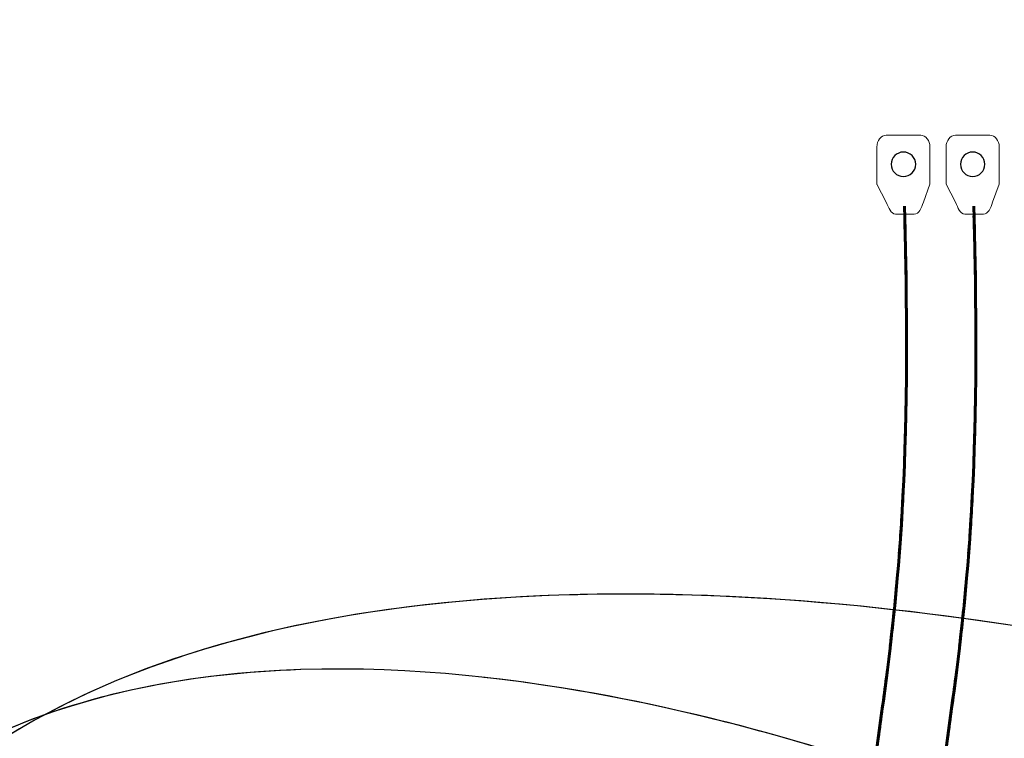
# Model space of a CAD drawing. Units: millimetres. Extents: x 1642 to 67593, y -1205 to 11138.
# Drawn here: x 26547 to 27081, y 9648 to 10038 of the extents above; entities that cross this region are included whole.
import ezdxf

# ---------------------------------------------------------------- set-up
doc = ezdxf.new("R2010")
doc.units = ezdxf.units.MM
doc.layers.add('vrstva1', color=7, linetype='Continuous')

msp = doc.modelspace()

# ---------------------------------------------------------------- hatches: boundary and pattern name
h = msp.add_hatch()
h.set_pattern_fill('ANSI33', color=256, scale=10, style=0)
h.set_pattern_definition([(45, (-15774.08, 3102.104), (-44.90128, 44.90128), []), (45, (-15729.18, 3102.104), (-44.90128, 44.90128), [31.75, -15.875])])
edge = h.paths.add_edge_path(flags=16)
edge.add_spline(control_points=[(23723.29, 10109.27), (23723.29, 10109.27), (23723.29, 7960.88), (23723.29, 7960.88), (23723.29, 7960.88), (23723.29, 7960.88), (28243.21, 7960.2), (28243.21, 7960.2), (28243.21, 7960.2), (28243.21, 7960.2), (28243.22, 10109.47), (28243.22, 10109.47), (28243.22, 10109.47), (28243.22, 10109.47), (23723.29, 10109.27), (23723.29, 10109.27)], knot_values=[0, 0, 0, 0, 0.25, 0.25, 0.25, 0.25, 0.5, 0.5, 0.5, 0.5, 0.75, 0.75, 0.75, 0.75, 1, 1, 1, 1], degree=3, periodic=0)
edge = h.paths.add_edge_path()
edge.add_spline(control_points=[(23603.28, 10109.79), (23603.28, 10109.79), (23603.28, 7861.21), (23603.28, 7861.21), (23603.28, 7861.21), (23603.28, 7861.21), (23743.27, 7861.51), (23743.27, 7861.51), (23743.27, 7861.51), (23743.27, 7861.51), (28223.19, 7859.58), (28223.19, 7859.58), (28223.19, 7859.58), (28223.19, 7859.58), (28363.21, 7859.47), (28363.21, 7859.47), (28363.21, 7859.47), (28363.21, 7859.47), (28363.22, 10109.79), (28363.22, 10109.79), (28363.22, 10109.79), (28363.22, 10109.79), (23603.28, 10109.79), (23603.28, 10109.79)], knot_values=[0, 0, 0, 0, 0.166667, 0.166667, 0.166667, 0.166667, 0.333333, 0.333333, 0.333333, 0.333333, 0.5, 0.5, 0.5, 0.5, 0.666667, 0.666667, 0.666667, 0.666667, 0.833333, 0.833333, 0.833333, 0.833333, 1, 1, 1, 1], degree=3, periodic=0)
edge = h.paths.add_edge_path(flags=16)
edge.add_spline(control_points=[(28243.21, 7960.2), (28243.21, 7960.2), (28243.21, 9815.19), (28243.21, 9815.19), (28243.21, 9815.19), (28243.21, 9815.19), (28336.21, 9819.19), (28336.21, 9819.19), (28336.21, 9819.19), (28336.21, 9819.19), (28336.21, 9849.19), (28336.21, 9849.19), (28336.21, 9849.19), (28336.21, 9849.19), (28363.21, 9852.69), (28363.21, 9852.69), (28363.21, 9852.69), (28363.21, 9852.69), (28363.21, 7922.7), (28363.21, 7922.7), (28363.21, 7922.7), (28363.21, 7922.7), (28336.21, 7926.2), (28336.21, 7926.2), (28336.21, 7926.2), (28336.21, 7926.2), (28336.21, 7956.2), (28336.21, 7956.2), (28336.21, 7956.2), (28336.21, 7956.2), (28243.21, 7960.2), (28243.21, 7960.2)], knot_values=[0, 0, 0, 0, 0.125, 0.125, 0.125, 0.125, 0.25, 0.25, 0.25, 0.25, 0.375, 0.375, 0.375, 0.375, 0.5, 0.5, 0.5, 0.5, 0.625, 0.625, 0.625, 0.625, 0.75, 0.75, 0.75, 0.75, 0.875, 0.875, 0.875, 0.875, 1, 1, 1, 1], degree=3, periodic=0)
edge = h.paths.add_edge_path(flags=17)
edge.add_spline(control_points=[(27893.25, 7859.72), (27893.25, 7859.72), (27093.87, 7859.55), (27093.87, 7859.55), (27093.87, 7859.55), (27093.87, 7859.55), (27093.25, 7959.79), (27093.25, 7959.79), (27093.25, 7959.79), (27093.25, 7959.79), (27893.2, 7959.79), (27893.2, 7959.79), (27893.2, 7959.79), (27893.2, 7959.79), (27893.25, 7859.72), (27893.25, 7859.72)], knot_values=[0, 0, 0, 0, 0.25, 0.25, 0.25, 0.25, 0.5, 0.5, 0.5, 0.5, 0.75, 0.75, 0.75, 0.75, 1, 1, 1, 1], degree=3, periodic=0)
edge = h.paths.add_edge_path(flags=17)
edge.add_spline(control_points=[(26649.78, 7859.78), (26649.78, 7859.78), (26371.58, 7859.61), (26371.58, 7859.61), (26371.58, 7859.61), (26371.58, 7859.61), (26371.36, 7959.79), (26371.36, 7959.79), (26371.36, 7959.79), (26371.36, 7959.79), (26649.77, 7959.79), (26649.77, 7959.79), (26649.77, 7959.79), (26649.77, 7959.79), (26649.78, 7859.78), (26649.78, 7859.78)], knot_values=[0, 0, 0, 0, 0.25, 0.25, 0.25, 0.25, 0.5, 0.5, 0.5, 0.5, 0.75, 0.75, 0.75, 0.75, 1, 1, 1, 1], degree=3, periodic=0)
edge = h.paths.add_edge_path(flags=17)
edge.add_spline(control_points=[(26187.75, 7859.81), (26187.75, 7859.81), (25917.95, 7859.64), (25917.95, 7859.64), (25917.95, 7859.64), (25917.95, 7859.64), (25917.75, 7959.79), (25917.75, 7959.79), (25917.75, 7959.79), (25917.75, 7959.79), (26187.73, 7959.79), (26187.73, 7959.79), (26187.73, 7959.79), (26187.73, 7959.79), (26187.75, 7859.81), (26187.75, 7859.81)], knot_values=[0, 0, 0, 0, 0.25, 0.25, 0.25, 0.25, 0.5, 0.5, 0.5, 0.5, 0.75, 0.75, 0.75, 0.75, 1, 1, 1, 1], degree=3, periodic=0)
edge = h.paths.add_edge_path(flags=17)
edge.add_spline(control_points=[(25603.24, 7859.86), (25603.24, 7859.86), (25003.7, 7859.69), (25003.7, 7859.69), (25003.7, 7859.69), (25003.7, 7859.69), (25003.24, 7959.65), (25003.24, 7959.65), (25003.24, 7959.65), (25003.24, 7959.65), (25603.2, 7959.65), (25603.2, 7959.65), (25603.2, 7959.65), (25603.2, 7959.65), (25603.24, 7859.86), (25603.24, 7859.86)], knot_values=[0, 0, 0, 0, 0.25, 0.25, 0.25, 0.25, 0.5, 0.5, 0.5, 0.5, 0.75, 0.75, 0.75, 0.75, 1, 1, 1, 1], degree=3, periodic=0)
edge = h.paths.add_edge_path(flags=16)
edge.add_spline(control_points=[(24548.21, 7861.27), (24548.21, 7861.27), (23948.68, 7861.11), (23948.68, 7861.11), (23948.68, 7861.11), (23948.68, 7861.11), (23948.21, 7959.65), (23948.21, 7959.65), (23948.21, 7959.65), (23948.21, 7959.65), (24548.18, 7959.65), (24548.18, 7959.65), (24548.18, 7959.65), (24548.18, 7959.65), (24548.21, 7861.27), (24548.21, 7861.27)], knot_values=[0, 0, 0, 0, 0.25, 0.25, 0.25, 0.25, 0.5, 0.5, 0.5, 0.5, 0.75, 0.75, 0.75, 0.75, 1, 1, 1, 1], degree=3, periodic=0)

# ---------------------------------------------------------------- linework, layer by layer
at = {"layer": 'vrstva1', "color": 0, "lineweight": 35}
msp.add_open_spline([(23603.28, 10109.79), (23603.28, 10109.79), (23603.28, 7861.21), (23603.28, 7861.21), (23603.28, 7861.21), (23603.28, 7861.21), (23743.27, 7861.51), (23743.27, 7861.51), (23743.27, 7861.51), (23743.27, 7861.51), (28223.19, 7859.58), (28223.19, 7859.58), (28223.19, 7859.58), (28223.19, 7859.58), (28363.21, 7859.47), (28363.21, 7859.47), (28363.21, 7859.47), (28363.21, 7859.47), (28363.22, 10109.79), (28363.22, 10109.79), (28363.22, 10109.79), (28363.22, 10109.79), (23603.28, 10109.79), (23603.28, 10109.79)], degree=3, knots=[0, 0, 0, 0, 0.166667, 0.166667, 0.166667, 0.166667, 0.333333, 0.333333, 0.333333, 0.333333, 0.5, 0.5, 0.5, 0.5, 0.666667, 0.666667, 0.666667, 0.666667, 0.833333, 0.833333, 0.833333, 0.833333, 1, 1, 1, 1], dxfattribs=at)
at = {"layer": 'vrstva1', "lineweight": 35}
msp.add_open_spline([(23723.29, 10109.27), (23723.29, 10109.27), (23723.29, 7960.88), (23723.29, 7960.88), (23723.29, 7960.88), (23723.29, 7960.88), (28243.21, 7960.2), (28243.21, 7960.2), (28243.21, 7960.2), (28243.21, 7960.2), (28243.22, 10109.47), (28243.22, 10109.47), (28243.22, 10109.47), (28243.22, 10109.47), (23723.29, 10109.27), (23723.29, 10109.27)], degree=3, knots=[0, 0, 0, 0, 0.25, 0.25, 0.25, 0.25, 0.5, 0.5, 0.5, 0.5, 0.75, 0.75, 0.75, 0.75, 1, 1, 1, 1], dxfattribs=at)
at = {"layer": 'vrstva1', "color": 7}
msp.add_open_spline([(26252.75, 10109.37), (26252.75, 10109.37), (28243.21, 10109.37), (28243.21, 10109.37), (28243.21, 10109.37), (28243.21, 10109.37), (28243.21, 7960.32), (28243.21, 7960.32), (28243.21, 7960.32), (28243.21, 7960.32), (26252.75, 7960.32), (26252.75, 7960.32), (26252.75, 7960.32), (26252.75, 7960.32), (26252.75, 10109.37), (26252.75, 10109.37)], degree=3, knots=[0, 0, 0, 0, 0.25, 0.25, 0.25, 0.25, 0.5, 0.5, 0.5, 0.5, 0.75, 0.75, 0.75, 0.75, 1, 1, 1, 1], dxfattribs=at)
at = {"layer": 'vrstva1', "lineweight": 13}
msp.add_open_spline([(26252.75, 10109.37), (26252.75, 10109.37), (28243.21, 10109.37), (28243.21, 10109.37), (28243.21, 10109.37), (28243.21, 10109.37), (28243.21, 7960.32), (28243.21, 7960.32), (28243.21, 7960.32), (28243.21, 7960.32), (26252.75, 7960.32), (26252.75, 7960.32), (26252.75, 7960.32), (26252.75, 7960.32), (26252.75, 10109.37), (26252.75, 10109.37)], degree=3, knots=[0, 0, 0, 0, 0.25, 0.25, 0.25, 0.25, 0.5, 0.5, 0.5, 0.5, 0.75, 0.75, 0.75, 0.75, 1, 1, 1, 1], dxfattribs=at)
at = {"layer": 'vrstva1', "color": 254, "lineweight": 18}
for points, knots in [([(27016.97, 9975.1), (27016.97, 9975.1), (27035.64, 9975.1), (27035.64, 9975.1), (27035.64, 9975.1), (27038.41, 9975.1), (27040.69, 9972.24), (27040.69, 9968.73), (27040.69, 9968.73), (27040.69, 9968.73), (27040.69, 9948.52), (27040.69, 9948.52), (27040.69, 9948.52), (27040.69, 9948.52), (27037.14, 9938.77), (27037.14, 9938.77), (27037.14, 9938.77), (27035.98, 9935.59), (27034.87, 9932.41), (27032.09, 9932.41), (27032.09, 9932.41), (27032.09, 9932.41), (27022.06, 9932.41), (27022.06, 9932.41), (27022.06, 9932.41), (27019.28, 9932.41), (27018.52, 9935.84), (27017, 9938.77), (27017, 9938.77), (27017, 9938.77), (27011.92, 9948.52), (27011.92, 9948.52), (27011.92, 9948.52), (27011.92, 9948.52), (27011.92, 9968.73), (27011.92, 9968.73), (27011.92, 9968.73), (27011.92, 9972.24), (27014.2, 9975.1), (27016.97, 9975.1)], [0, 0, 0, 0, 0.1, 0.1, 0.1, 0.1, 0.2, 0.2, 0.2, 0.2, 0.3, 0.3, 0.3, 0.3, 0.4, 0.4, 0.4, 0.4, 0.5, 0.5, 0.5, 0.5, 0.6, 0.6, 0.6, 0.6, 0.7, 0.7, 0.7, 0.7, 0.8, 0.8, 0.8, 0.8, 0.9, 0.9, 0.9, 0.9, 1, 1, 1, 1]), ([(27054.47, 9975.1), (27054.47, 9975.1), (27073.14, 9975.1), (27073.14, 9975.1), (27073.14, 9975.1), (27075.91, 9975.1), (27078.19, 9972.24), (27078.19, 9968.73), (27078.19, 9968.73), (27078.19, 9968.73), (27078.19, 9948.52), (27078.19, 9948.52), (27078.19, 9948.52), (27078.19, 9948.52), (27074.64, 9938.77), (27074.64, 9938.77), (27074.64, 9938.77), (27073.48, 9935.59), (27072.37, 9932.41), (27069.59, 9932.41), (27069.59, 9932.41), (27069.59, 9932.41), (27059.56, 9932.41), (27059.56, 9932.41), (27059.56, 9932.41), (27056.78, 9932.41), (27056.02, 9935.84), (27054.5, 9938.77), (27054.5, 9938.77), (27054.5, 9938.77), (27049.42, 9948.52), (27049.42, 9948.52), (27049.42, 9948.52), (27049.42, 9948.52), (27049.42, 9968.73), (27049.42, 9968.73), (27049.42, 9968.73), (27049.42, 9972.24), (27051.7, 9975.1), (27054.47, 9975.1)], [0, 0, 0, 0, 0.1, 0.1, 0.1, 0.1, 0.2, 0.2, 0.2, 0.2, 0.3, 0.3, 0.3, 0.3, 0.4, 0.4, 0.4, 0.4, 0.5, 0.5, 0.5, 0.5, 0.6, 0.6, 0.6, 0.6, 0.7, 0.7, 0.7, 0.7, 0.8, 0.8, 0.8, 0.8, 0.9, 0.9, 0.9, 0.9, 1, 1, 1, 1]), ([(27026.31, 9966), (27029.96, 9966), (27032.93, 9963.04), (27032.93, 9959.38), (27032.93, 9959.38), (27032.93, 9955.72), (27029.96, 9952.76), (27026.31, 9952.76), (27026.31, 9952.76), (27022.65, 9952.76), (27019.69, 9955.72), (27019.69, 9959.38), (27019.69, 9959.38), (27019.69, 9963.04), (27022.65, 9966), (27026.31, 9966)], [0, 0, 0, 0, 0.25, 0.25, 0.25, 0.25, 0.5, 0.5, 0.5, 0.5, 0.75, 0.75, 0.75, 0.75, 1, 1, 1, 1]), ([(27063.81, 9966), (27067.46, 9966), (27070.43, 9963.04), (27070.43, 9959.38), (27070.43, 9959.38), (27070.43, 9955.72), (27067.46, 9952.76), (27063.81, 9952.76), (27063.81, 9952.76), (27060.15, 9952.76), (27057.19, 9955.72), (27057.19, 9959.38), (27057.19, 9959.38), (27057.19, 9963.04), (27060.15, 9966), (27063.81, 9966)], [0, 0, 0, 0, 0.25, 0.25, 0.25, 0.25, 0.5, 0.5, 0.5, 0.5, 0.75, 0.75, 0.75, 0.75, 1, 1, 1, 1])]:
    msp.add_open_spline(points, degree=3, knots=knots, dxfattribs=at)
at = {"layer": 'vrstva1', "color": 8, "lineweight": 18}
for points, knots in [([(27011.95, 9948.49), (27011.95, 9948.49), (27011.92, 9948.52), (27011.92, 9948.52), (27011.92, 9948.52), (27011.92, 9948.52), (27011.92, 9968.73), (27011.92, 9968.73), (27011.92, 9968.73), (27011.92, 9972.24), (27014.2, 9975.1), (27016.97, 9975.1)], [0, 0, 0, 0, 0.333333, 0.333333, 0.333333, 0.333333, 0.666667, 0.666667, 0.666667, 0.666667, 1, 1, 1, 1]), ([(27049.42, 9948.52), (27049.42, 9948.52), (27049.42, 9968.73), (27049.42, 9968.73), (27049.42, 9968.73), (27049.42, 9972.24), (27051.7, 9975.1), (27054.47, 9975.1)], [0, 0, 0, 0, 0.5, 0.5, 0.5, 0.5, 1, 1, 1, 1]), ([(27054.47, 9975.1), (27054.47, 9975.1), (27073.14, 9975.1), (27073.14, 9975.1), (27073.14, 9975.1), (27075.91, 9975.1), (27078.19, 9972.24), (27078.19, 9968.73), (27078.19, 9968.73), (27078.19, 9968.73), (27078.19, 9948.52), (27078.19, 9948.52)], [0, 0, 0, 0, 0.333333, 0.333333, 0.333333, 0.333333, 0.666667, 0.666667, 0.666667, 0.666667, 1, 1, 1, 1]), ([(27026.31, 9966), (27029.96, 9966), (27032.93, 9963.04), (27032.93, 9959.38), (27032.93, 9959.38), (27032.93, 9955.72), (27029.96, 9952.76), (27026.31, 9952.76), (27026.31, 9952.76), (27022.65, 9952.76), (27019.69, 9955.72), (27019.69, 9959.38), (27019.69, 9959.38), (27019.69, 9963.04), (27022.65, 9966), (27026.31, 9966)], [0, 0, 0, 0, 0.25, 0.25, 0.25, 0.25, 0.5, 0.5, 0.5, 0.5, 0.75, 0.75, 0.75, 0.75, 1, 1, 1, 1]), ([(27063.81, 9966), (27067.46, 9966), (27070.43, 9963.04), (27070.43, 9959.38), (27070.43, 9959.38), (27070.43, 9955.72), (27067.46, 9952.76), (27063.81, 9952.76), (27063.81, 9952.76), (27060.15, 9952.76), (27057.19, 9955.72), (27057.19, 9959.38), (27057.19, 9959.38), (27057.19, 9963.04), (27060.15, 9966), (27063.81, 9966)], [0, 0, 0, 0, 0.25, 0.25, 0.25, 0.25, 0.5, 0.5, 0.5, 0.5, 0.75, 0.75, 0.75, 0.75, 1, 1, 1, 1])]:
    msp.add_open_spline(points, degree=3, knots=knots, dxfattribs=at)
at = {"layer": 'vrstva1', "color": 254}
for points in [[(27026.31, 9966), (27029.96, 9966), (27032.93, 9963.04), (27032.93, 9959.38), (27032.93, 9959.38), (27032.93, 9955.72), (27029.96, 9952.76), (27026.31, 9952.76), (27026.31, 9952.76), (27022.65, 9952.76), (27019.69, 9955.72), (27019.69, 9959.38), (27019.69, 9959.38), (27019.69, 9963.04), (27022.65, 9966), (27026.31, 9966)], [(27063.81, 9966), (27067.46, 9966), (27070.43, 9963.04), (27070.43, 9959.38), (27070.43, 9959.38), (27070.43, 9955.72), (27067.46, 9952.76), (27063.81, 9952.76), (27063.81, 9952.76), (27060.15, 9952.76), (27057.19, 9955.72), (27057.19, 9959.38), (27057.19, 9959.38), (27057.19, 9963.04), (27060.15, 9966), (27063.81, 9966)]]:
    msp.add_open_spline(points, degree=3, knots=[0, 0, 0, 0, 0.25, 0.25, 0.25, 0.25, 0.5, 0.5, 0.5, 0.5, 0.75, 0.75, 0.75, 0.75, 1, 1, 1, 1], dxfattribs=at)
at = {"layer": 'vrstva1', "lineweight": 60}
for points in [[(27026.83, 9936.74), (27035.2, 9654.25), (26995.75, 9664.76), (27003.62, 9456.84)], [(27064.39, 9936.73), (27072.76, 9654.24), (27033.3, 9664.76), (27041.17, 9456.84)]]:
    msp.add_open_spline(points, degree=3, dxfattribs=at)
at = {"layer": 'vrstva1', "color": 8, "lineweight": 60}
for points in [[(27026.97, 9931.49), (27027.29, 9920.04), (27027.53, 9909.04), (27027.7, 9898.52)], [(27064.53, 9931.49), (27064.84, 9920.04), (27065.09, 9909.04), (27065.26, 9898.52)], [(27027.9, 9881.49), (27028, 9869.95), (27028.01, 9858.97), (27027.94, 9848.52)], [(27065.46, 9881.49), (27065.56, 9869.95), (27065.57, 9858.97), (27065.5, 9848.52)], [(27027.74, 9831.49), (27027.55, 9819.85), (27027.25, 9808.89), (27026.87, 9798.52)], [(27065.3, 9831.49), (27065.11, 9819.85), (27064.81, 9808.89), (27064.42, 9798.52)], [(27026.13, 9781.49), (27025.55, 9769.77), (27024.85, 9758.82), (27024.07, 9748.52)], [(27063.69, 9781.49), (27063.11, 9769.77), (27062.41, 9758.82), (27061.62, 9748.52)], [(27022.63, 9731.49), (27021.57, 9719.79), (27020.4, 9708.88), (27019.17, 9698.52)], [(27060.19, 9731.49), (27059.12, 9719.79), (27057.96, 9708.88), (27056.73, 9698.52)], [(27017.07, 9681.49), (27015.61, 9670.15), (27014.11, 9659.29), (27012.67, 9648.5)], [(27054.62, 9681.49), (27053.17, 9670.15), (27051.67, 9659.3), (27050.23, 9648.52)]]:
    msp.add_open_spline(points, degree=3, dxfattribs=at)
at = {"layer": 'vrstva1', "color": 1, "lineweight": -3}
for points in [[(27275.18, 9668.07), (27249.22, 9677.75), (26634.19, 9852.04), (26435.92, 9548.58)], [(27005.11, 9635.94), (26978.11, 9642.17), (26616.26, 9775.01), (26436.66, 9580.64)]]:
    msp.add_open_spline(points, degree=3, dxfattribs=at)
at = {"layer": 'vrstva1', "color": 11, "lineweight": -3}
for points in [[(27148.95, 9698.52), (26989.2, 9729.43), (26714.66, 9758.27), (26539.14, 9648.52)], [(26699.58, 9685.67), (26641.91, 9683.75), (26583.14, 9673.38), (26530.16, 9648.52)], [(26997.78, 9638.02), (26972.08, 9645.76), (26893.47, 9671.1), (26798.95, 9681.49)]]:
    msp.add_open_spline(points, degree=3, dxfattribs=at)

doc.saveas('drawing.dxf')
